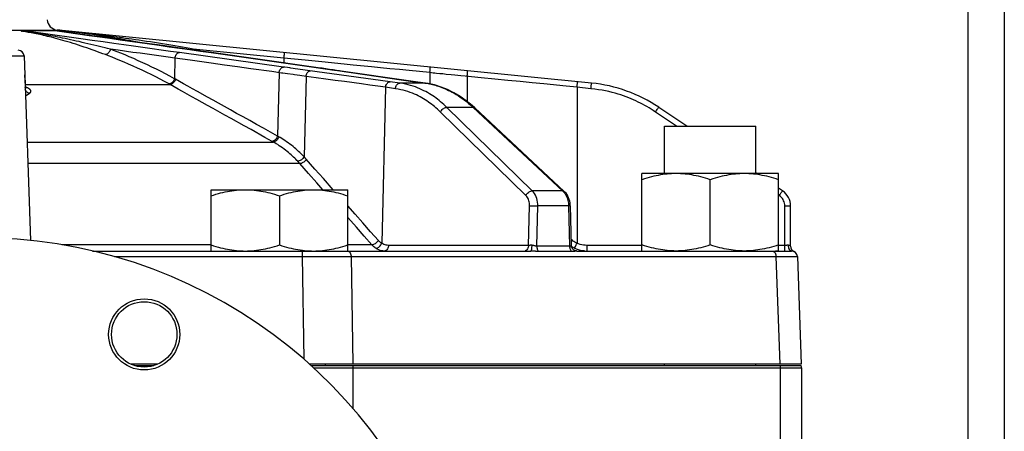
# Model space of a CAD drawing. Extents: x 0 to 135, y -1 to 1360.
# Drawn here: x 62 to 76, y 141 to 146 of the extents above; entities that cross this region are included whole.
import ezdxf

# ---------------------------------------------------------------- set-up
doc = ezdxf.new("R2010")
doc.units = 0
doc.header["$MEASUREMENT"] = 0
doc.layers.get('0').update_dxf_attribs({"linetype": 'CONTINUOUS'})

msp = doc.modelspace()

# ---------------------------------------------------------------- linework, layer by layer
for p, q in [((75.103, 149.119), (75.103, 138.11)), ((75.603, 149.119), (75.603, 138.11)), ((61.859, 146.134), (62.632, 146.134)), ((62.143, 146.127), (62.599, 146.127)), ((62.794, 146.036), (62.598, 146.064)), ((62.815, 146.097), (62.607, 146.127)), ((69.95, 145.407), (62.701, 146.127)), ((60.973, 145.78), (62.178, 145.78)), ((62.178, 145.78), (62.267, 143.251)), ((65.733, 145.626), (64.306, 145.825)), ((64.496, 145.871), (64.493, 145.86)), ((65.738, 145.748), (64.496, 145.871)), ((64.741, 145.825), (66.179, 145.621)), ((64.747, 145.824), (64.741, 145.825)), ((66.144, 145.626), (64.747, 145.824)), ((64.245, 145.748), (64.15, 145.761)), ((64.245, 145.748), (64.238, 145.466)), ((65.738, 145.748), (65.738, 145.684)), ((66.686, 145.654), (66.56, 145.666)), ((62.197, 145.367), (62.188, 145.519)), ((65.57, 145.564), (65.283, 145.604)), ((65.706, 145.545), (65.57, 145.564)), ((65.672, 145.55), (65.65, 144.681)), ((65.816, 145.615), (65.784, 145.619)), ((65.865, 145.523), (65.785, 145.534)), ((65.893, 145.604), (65.862, 145.609)), ((65.926, 145.6), (65.893, 145.604)), ((65.961, 145.595), (65.926, 145.6)), ((66.04, 145.499), (65.957, 145.51)), ((65.998, 145.59), (65.961, 145.595)), ((66.058, 145.581), (65.998, 145.59)), ((66.04, 145.499), (66.013, 144.397)), ((67.19, 145.426), (66.058, 145.581)), ((66.144, 145.626), (66.139, 145.626)), ((66.179, 145.621), (66.268, 145.608)), ((66.268, 145.608), (66.301, 145.603)), ((66.301, 145.603), (66.336, 145.598)), ((66.336, 145.598), (66.392, 145.59)), ((66.392, 145.59), (66.432, 145.585)), ((66.432, 145.585), (66.473, 145.579)), ((67.538, 145.426), (66.457, 145.581)), ((66.473, 145.579), (67.532, 145.426)), ((66.5, 145.575), (66.494, 145.576)), ((67.735, 145.55), (67.735, 145.396)), ((68.079, 145.515), (68.029, 145.52)), ((68.16, 145.507), (68.079, 145.515)), ((68.218, 145.502), (68.16, 145.507)), ((68.247, 145.499), (68.247, 145.154)), ((62.197, 145.387), (64.179, 145.387)), ((64.179, 145.387), (64.164, 145.395)), ((67.326, 145.407), (67.19, 145.426)), ((67.668, 145.407), (67.326, 145.407)), ((67.532, 145.426), (67.668, 145.407)), ((67.538, 145.426), (67.532, 145.426)), ((67.674, 145.407), (67.538, 145.426)), ((67.674, 145.407), (67.668, 145.407)), ((67.711, 145.4), (67.732, 145.396)), ((67.732, 145.396), (67.752, 145.392)), ((67.752, 145.392), (67.771, 145.387)), ((67.129, 145.349), (67.076, 143.214)), ((67.264, 145.33), (67.129, 145.349)), ((69.751, 145.349), (69.751, 143.214)), ((69.942, 145.33), (69.751, 145.349)), ((65.016, 144.921), (64.93, 144.968)), ((69.051, 143.868), (67.881, 145.011)), ((69.139, 143.931), (67.969, 145.075)), ((68.327, 145.075), (67.969, 145.075)), ((68.327, 145.075), (69.554, 143.931)), ((69.577, 143.924), (68.35, 145.067)), ((71.115, 144.816), (70.826, 145.011)), ((71.254, 144.816), (70.87, 145.075)), ((70.951, 144.167), (70.951, 144.816)), ((70.951, 144.816), (72.201, 144.816)), ((72.201, 144.167), (72.201, 144.816)), ((62.22, 144.6), (65.591, 144.6)), ((65.591, 144.6), (65.575, 144.609)), ((65.666, 144.672), (65.65, 144.681)), ((65.955, 144.304), (62.23, 144.304)), ((70.641, 143.107), (70.641, 144.167)), ((72.511, 144.167), (70.641, 144.167)), ((72.216, 144.167), (72.201, 144.178)), ((72.511, 143.107), (72.511, 144.167)), ((66.413, 143.947), (66.277, 144.1)), ((71.576, 143.191), (71.576, 144.084)), ((64.741, 143.107), (64.741, 143.947)), ((64.741, 143.947), (66.611, 143.947)), ((66.611, 143.107), (66.611, 143.947)), ((69.554, 143.931), (69.139, 143.931)), ((72.566, 143.931), (72.511, 143.968)), ((65.676, 143.864), (65.676, 143.191)), ((72.521, 143.868), (72.511, 143.875)), ((69.087, 143.184), (69.101, 143.727)), ((69.2, 143.173), (69.214, 143.724)), ((69.636, 143.724), (69.214, 143.724)), ((69.636, 143.724), (69.649, 143.173)), ((69.659, 143.726), (69.672, 143.184)), ((72.596, 143.107), (72.596, 143.727)), ((72.676, 143.173), (72.676, 143.724)), ((66.73, 143.433), (66.611, 143.566)), ((69.688, 143.252), (69.67, 143.266)), ((69.688, 143.252), (69.671, 143.231)), ((69.698, 143.244), (69.688, 143.252)), ((69.745, 143.201), (69.751, 143.213)), ((64.741, 143.192), (62.698, 143.192)), ((63.115, 143.107), (69.118, 143.107)), ((65.957, 143.107), (66.61, 143.107)), ((66.602, 143.107), (66.611, 143.106)), ((66.943, 143.192), (66.611, 143.192)), ((66.998, 143.144), (67.008, 143.145)), ((69.087, 143.184), (67.169, 143.184)), ((69.097, 143.184), (69.087, 143.184)), ((69.178, 143.103), (69.16, 143.105)), ((69.649, 143.173), (69.2, 143.173)), ((69.682, 143.1), (69.233, 143.1)), ((69.676, 143.105), (69.682, 143.1)), ((69.689, 143.1), (69.682, 143.1)), ((69.718, 143.144), (69.705, 143.15)), ((69.745, 143.133), (69.718, 143.144)), ((69.72, 143.148), (69.723, 143.154)), ((69.75, 143.107), (72.689, 143.107)), ((69.884, 143.184), (69.884, 143.107)), ((70.641, 143.184), (69.884, 143.184)), ((72.511, 143.107), (72.468, 143.107)), ((72.596, 143.184), (72.511, 143.184)), ((72.681, 143.108), (72.689, 143.107)), ((63.416, 143.03), (65.987, 143.03)), ((65.987, 143.03), (66.008, 141.625)), ((66.108, 143.03), (66.187, 143.03)), ((66.187, 143.03), (66.265, 143.03)), ((66.379, 143.03), (66.45, 143.03)), ((66.658, 143.03), (66.68, 141.557)), ((66.658, 143.03), (72.476, 143.03)), ((72.476, 143.03), (72.528, 141.557)), ((72.476, 143.03), (72.519, 143.03)), ((72.519, 143.03), (72.559, 143.03)), ((72.559, 143.03), (72.632, 143.03)), ((72.632, 143.03), (72.678, 143.03)), ((72.678, 143.03), (72.715, 143.03)), ((72.715, 143.03), (72.734, 143.03)), ((72.734, 143.03), (72.749, 143.03)), ((72.769, 143.03), (72.821, 141.557)), ((64.007, 141.557), (63.641, 141.557)), ((63.695, 141.537), (63.954, 141.537)), ((72.821, 141.557), (66.093, 141.557)), ((66.108, 141.537), (72.823, 141.537)), ((66.142, 141.507), (72.826, 141.507)), ((66.301, 141.557), (66.301, 141.537)), ((66.683, 141.507), (66.683, 140.95)), ((70.951, 141.537), (70.951, 141.557)), ((72.201, 141.537), (72.201, 141.557)), ((72.533, 141.507), (72.533, 140.134)), ((72.826, 141.507), (72.826, 140.143))]:
    msp.add_line(p, q)
for points in [[(62.14, 146.123), (62.14, 146.124), (62.139, 146.125), (62.139, 146.125), (62.139, 146.126), (62.139, 146.127), (62.14, 146.127), (62.141, 146.127), (62.143, 146.127)], [(62.141, 146.118), (62.142, 146.118), (62.143, 146.118), (62.143, 146.119), (62.144, 146.119), (62.143, 146.12), (62.143, 146.12), (62.143, 146.121), (62.142, 146.122), (62.14, 146.123)], [(62.239, 146.108), (62.218, 146.111), (62.198, 146.114), (62.178, 146.117), (62.159, 146.12), (62.141, 146.123)], [(62.236, 146.102), (62.216, 146.106), (62.196, 146.109), (62.177, 146.112), (62.159, 146.115), (62.141, 146.118)], [(62.598, 146.064), (62.47, 146.081), (62.307, 146.104), (62.143, 146.127)], [(62.278, 146.095), (62.257, 146.099), (62.236, 146.102)], [(62.282, 146.101), (62.26, 146.105), (62.239, 146.108)], [(62.584, 146.026), (62.554, 146.034), (62.526, 146.041), (62.498, 146.047), (62.472, 146.054), (62.445, 146.06), (62.42, 146.066), (62.395, 146.071), (62.37, 146.076), (62.346, 146.081), (62.323, 146.086), (62.3, 146.091), (62.278, 146.095)], [(62.707, 146.023), (62.673, 146.03), (62.64, 146.037), (62.607, 146.043), (62.576, 146.049), (62.546, 146.055), (62.516, 146.06), (62.487, 146.066), (62.459, 146.071), (62.432, 146.076), (62.405, 146.08), (62.379, 146.085), (62.354, 146.089), (62.329, 146.093), (62.305, 146.097), (62.282, 146.101)], [(62.599, 146.127), (62.76, 146.105), (62.917, 146.083), (63.068, 146.061), (63.214, 146.041), (63.355, 146.021), (63.494, 146.001), (63.629, 145.982), (63.762, 145.964), (63.895, 145.945), (64.03, 145.926), (64.166, 145.906), (64.305, 145.887), (64.448, 145.866), (64.593, 145.846), (64.741, 145.825)], [(62.599, 146.127), (62.601, 146.127), (62.603, 146.127), (62.605, 146.127), (62.607, 146.127)], [(62.801, 146.114), (62.784, 146.116), (62.767, 146.118), (62.751, 146.119), (62.735, 146.121), (62.719, 146.123)], [(62.802, 146.111), (62.785, 146.113), (62.769, 146.115), (62.753, 146.116), (62.738, 146.118)], [(64.306, 145.825), (64.183, 145.842), (64.058, 145.859), (63.932, 145.877), (63.807, 145.894), (63.679, 145.912), (63.547, 145.931), (63.407, 145.95), (63.261, 145.971), (63.111, 145.992), (62.955, 146.014), (62.794, 146.036)], [(64.496, 145.871), (64.447, 145.88), (64.397, 145.889), (64.346, 145.898), (64.294, 145.907), (64.241, 145.916), (64.187, 145.925), (64.132, 145.934), (64.075, 145.944), (64.019, 145.953), (63.963, 145.962), (63.908, 145.97), (63.854, 145.979), (63.802, 145.986), (63.752, 145.994), (63.703, 146.001), (63.656, 146.008), (63.612, 146.014), (63.568, 146.02), (63.527, 146.026), (63.487, 146.032), (63.448, 146.037), (63.411, 146.042), (63.374, 146.047), (63.34, 146.051), (63.306, 146.055), (63.273, 146.06), (63.242, 146.064), (63.211, 146.067), (63.182, 146.071), (63.154, 146.074), (63.126, 146.078), (63.099, 146.081), (63.073, 146.084), (63.048, 146.087), (63.024, 146.09), (63, 146.092), (62.977, 146.095), (62.955, 146.098), (62.934, 146.1), (62.913, 146.102), (62.893, 146.104), (62.873, 146.107), (62.854, 146.109), (62.836, 146.111), (62.818, 146.112), (62.801, 146.114)], [(63.733, 145.968), (63.711, 145.972), (63.665, 145.981), (63.621, 145.989), (63.579, 145.997), (63.538, 146.005), (63.498, 146.012), (63.46, 146.018), (63.423, 146.024), (63.388, 146.03), (63.354, 146.036), (63.32, 146.041), (63.288, 146.046), (63.257, 146.051), (63.227, 146.056), (63.198, 146.06), (63.17, 146.064), (63.142, 146.068), (63.116, 146.072), (63.09, 146.075), (63.065, 146.079), (63.041, 146.082), (63.017, 146.085), (62.995, 146.088), (62.973, 146.091), (62.951, 146.094), (62.93, 146.096), (62.91, 146.099), (62.891, 146.101), (62.872, 146.103), (62.854, 146.105), (62.836, 146.107), (62.819, 146.109), (62.802, 146.111)], [(64.747, 145.824), (64.557, 145.851), (64.318, 145.885), (64.075, 145.92), (63.83, 145.954), (63.581, 145.99), (63.329, 146.025), (63.073, 146.061), (62.815, 146.097)], [(63.292, 145.797), (63.257, 145.81), (63.221, 145.823), (63.186, 145.836), (63.15, 145.849), (63.113, 145.862), (63.076, 145.875), (63.038, 145.888), (63, 145.901), (62.962, 145.914), (62.924, 145.926), (62.887, 145.938), (62.85, 145.95), (62.814, 145.961), (62.778, 145.972), (62.743, 145.982), (62.71, 145.992), (62.677, 146.001), (62.645, 146.01), (62.614, 146.018), (62.584, 146.026)], [(63.36, 145.871), (63.323, 145.881), (63.287, 145.89), (63.249, 145.899), (63.211, 145.909), (63.173, 145.918), (63.133, 145.928), (63.093, 145.937), (63.053, 145.947), (63.012, 145.956), (62.972, 145.965), (62.932, 145.975), (62.892, 145.983), (62.854, 145.992), (62.816, 146), (62.778, 146.008), (62.742, 146.016), (62.707, 146.023)], [(63.36, 145.871), (63.356, 145.859), (63.351, 145.846), (63.345, 145.835), (63.338, 145.824), (63.329, 145.815), (63.32, 145.808), (63.311, 145.802), (63.301, 145.799), (63.292, 145.797)], [(64.164, 145.395), (64.104, 145.428), (64.043, 145.46), (63.982, 145.492), (63.92, 145.523), (63.858, 145.554), (63.796, 145.583), (63.734, 145.613), (63.671, 145.641), (63.61, 145.668), (63.551, 145.694), (63.492, 145.718), (63.437, 145.741), (63.386, 145.761), (63.337, 145.78), (63.292, 145.797)], [(64.238, 145.466), (64.177, 145.5), (64.116, 145.532), (64.054, 145.564), (63.992, 145.596), (63.93, 145.626), (63.868, 145.656), (63.805, 145.686), (63.742, 145.714), (63.681, 145.742), (63.62, 145.767), (63.562, 145.792), (63.506, 145.815), (63.454, 145.835), (63.405, 145.854), (63.36, 145.871)], [(63.669, 145.828), (63.465, 145.857), (63.36, 145.871)], [(64.15, 145.761), (63.959, 145.788), (63.864, 145.801), (63.767, 145.815), (63.669, 145.828)], [(64.245, 145.748), (64.247, 145.761), (64.251, 145.774), (64.256, 145.787), (64.262, 145.798), (64.27, 145.807), (64.278, 145.815), (64.287, 145.82), (64.297, 145.824), (64.306, 145.825)], [(64.586, 145.847), (64.56, 145.854), (64.496, 145.871)], [(65.738, 145.748), (65.74, 145.761), (65.741, 145.774), (65.742, 145.787), (65.743, 145.798), (65.744, 145.807), (65.744, 145.815), (65.745, 145.82), (65.745, 145.824), (65.745, 145.825)], [(64.452, 145.719), (64.35, 145.733), (64.245, 145.748)], [(64.924, 145.654), (64.833, 145.666), (64.741, 145.679), (64.647, 145.692), (64.452, 145.719)], [(65.283, 145.604), (65.193, 145.616), (65.103, 145.629), (64.924, 145.654)], [(66.026, 145.719), (65.884, 145.734), (65.738, 145.748)], [(66.56, 145.666), (66.431, 145.679), (66.3, 145.692), (66.026, 145.719)], [(67.735, 145.55), (67.592, 145.564), (67.453, 145.578), (67.318, 145.591), (67.188, 145.604), (67.061, 145.617), (66.936, 145.629), (66.686, 145.654)], [(65.672, 145.55), (65.674, 145.563), (65.677, 145.576), (65.682, 145.588), (65.689, 145.599), (65.696, 145.609), (65.705, 145.616), (65.714, 145.622), (65.723, 145.625), (65.733, 145.626)], [(65.785, 145.534), (65.723, 145.543), (65.706, 145.545)], [(65.784, 145.619), (65.75, 145.624), (65.733, 145.626)], [(65.862, 145.609), (65.831, 145.613), (65.816, 145.615)], [(65.957, 145.51), (65.882, 145.52), (65.865, 145.523)], [(66.04, 145.499), (66.042, 145.512), (66.046, 145.525), (66.051, 145.537), (66.057, 145.548), (66.065, 145.558), (66.073, 145.565), (66.082, 145.571), (66.091, 145.574), (66.101, 145.576)], [(66.798, 145.395), (66.565, 145.427), (66.441, 145.444), (66.312, 145.461), (66.179, 145.48), (66.04, 145.499)], [(66.457, 145.581), (66.41, 145.588), (66.361, 145.595), (66.311, 145.602), (66.259, 145.61), (66.206, 145.617), (66.144, 145.626)], [(67.735, 145.55), (67.736, 145.563), (67.738, 145.576), (67.739, 145.588), (67.74, 145.599), (67.741, 145.609), (67.741, 145.616), (67.742, 145.622), (67.742, 145.625), (67.742, 145.626)], [(67.829, 145.54), (67.806, 145.543), (67.783, 145.545), (67.735, 145.55)], [(67.915, 145.532), (67.894, 145.534), (67.873, 145.536), (67.829, 145.54)], [(68.029, 145.52), (67.959, 145.527), (67.915, 145.532)], [(69.295, 145.395), (69.136, 145.41), (68.973, 145.427), (68.802, 145.444), (68.624, 145.461), (68.439, 145.48), (68.218, 145.502)], [(68.247, 145.499), (68.249, 145.512), (68.25, 145.525), (68.251, 145.537), (68.252, 145.548), (68.253, 145.558), (68.253, 145.565), (68.253, 145.571), (68.253, 145.574), (68.253, 145.576)], [(62.194, 145.348), (62.194, 145.35), (62.195, 145.352), (62.196, 145.355), (62.196, 145.357), (62.197, 145.36), (62.197, 145.363), (62.197, 145.366), (62.197, 145.367)], [(62.206, 145.34), (62.208, 145.338), (62.209, 145.338), (62.208, 145.338), (62.206, 145.341), (62.203, 145.345), (62.2, 145.351), (62.198, 145.359), (62.197, 145.367)], [(64.238, 145.466), (64.234, 145.454), (64.228, 145.442), (64.221, 145.431), (64.212, 145.421), (64.203, 145.412), (64.194, 145.405), (64.184, 145.4), (64.174, 145.396), (64.164, 145.395)], [(64.253, 145.458), (64.248, 145.446), (64.242, 145.434), (64.235, 145.423), (64.227, 145.413), (64.218, 145.404), (64.208, 145.397), (64.198, 145.392), (64.188, 145.388), (64.179, 145.387)], [(64.93, 144.968), (64.768, 145.059), (64.691, 145.102), (64.617, 145.143), (64.546, 145.182), (64.477, 145.221), (64.412, 145.257), (64.349, 145.292), (64.289, 145.325), (64.233, 145.357), (64.179, 145.387)], [(64.307, 145.428), (64.251, 145.459), (64.238, 145.466)], [(64.552, 145.292), (64.486, 145.329), (64.423, 145.363), (64.364, 145.397), (64.307, 145.428)], [(67.129, 145.349), (67.022, 145.364), (66.912, 145.379), (66.798, 145.395)], [(67.129, 145.349), (67.131, 145.363), (67.135, 145.376), (67.14, 145.388), (67.146, 145.399), (67.154, 145.408), (67.162, 145.416), (67.171, 145.421), (67.181, 145.425), (67.19, 145.426)], [(67.264, 145.33), (67.266, 145.344), (67.269, 145.357), (67.274, 145.369), (67.281, 145.38), (67.289, 145.389), (67.297, 145.397), (67.306, 145.402), (67.316, 145.406), (67.326, 145.407)], [(67.653, 145.303), (67.626, 145.317), (67.597, 145.33), (67.568, 145.342), (67.537, 145.354), (67.505, 145.365), (67.472, 145.375), (67.438, 145.385), (67.402, 145.393), (67.364, 145.401), (67.326, 145.407)], [(67.668, 145.407), (67.69, 145.404), (67.711, 145.4)], [(68.35, 145.067), (68.314, 145.1), (68.234, 145.165), (68.151, 145.224), (68.066, 145.274), (67.979, 145.318), (67.891, 145.353), (67.801, 145.381), (67.711, 145.401), (67.674, 145.407)], [(67.771, 145.387), (67.791, 145.382), (67.812, 145.377), (67.832, 145.37), (67.853, 145.364), (67.875, 145.356), (67.898, 145.348), (67.921, 145.339), (67.944, 145.329), (67.969, 145.319), (67.993, 145.307), (68.018, 145.295), (68.043, 145.281), (68.069, 145.267), (68.096, 145.251), (68.123, 145.235), (68.15, 145.216), (68.178, 145.197), (68.207, 145.176), (68.236, 145.153), (68.266, 145.129)], [(69.751, 145.349), (69.603, 145.364), (69.295, 145.395)], [(69.751, 145.349), (69.752, 145.363), (69.754, 145.376), (69.755, 145.388), (69.756, 145.399), (69.757, 145.408), (69.757, 145.416), (69.758, 145.421), (69.758, 145.425), (69.758, 145.426)], [(69.942, 145.33), (69.943, 145.344), (69.944, 145.357), (69.946, 145.369), (69.947, 145.38), (69.948, 145.389), (69.949, 145.397), (69.949, 145.402), (69.95, 145.406), (69.95, 145.407)], [(62.252, 145.267), (62.242, 145.27), (62.232, 145.275), (62.223, 145.281), (62.214, 145.289), (62.207, 145.297), (62.2, 145.307), (62.195, 145.317)], [(62.198, 145.233), (62.213, 145.243), (62.233, 145.255), (62.252, 145.267)], [(62.252, 145.267), (62.255, 145.269), (62.258, 145.272), (62.261, 145.274), (62.264, 145.277), (62.266, 145.279), (62.268, 145.282), (62.269, 145.284), (62.271, 145.287), (62.272, 145.29), (62.272, 145.293), (62.272, 145.297), (62.272, 145.3), (62.271, 145.303), (62.27, 145.307), (62.268, 145.31), (62.266, 145.313), (62.263, 145.317), (62.26, 145.32), (62.257, 145.323), (62.253, 145.326), (62.249, 145.329), (62.244, 145.332), (62.24, 145.335), (62.234, 145.338), (62.229, 145.341), (62.223, 145.344), (62.216, 145.347), (62.209, 145.349), (62.203, 145.352), (62.2, 145.352)], [(65.65, 144.681), (65.552, 144.735), (65.456, 144.789), (65.362, 144.841), (65.269, 144.893), (65.178, 144.943), (65.09, 144.992), (65.005, 145.04), (64.922, 145.086), (64.843, 145.13), (64.766, 145.173), (64.691, 145.214), (64.552, 145.292)], [(67.881, 145.011), (67.86, 145.031), (67.84, 145.05), (67.819, 145.068), (67.799, 145.085), (67.779, 145.101), (67.758, 145.117), (67.737, 145.133), (67.717, 145.148), (67.695, 145.162), (67.673, 145.177), (67.65, 145.191), (67.627, 145.204), (67.603, 145.218), (67.577, 145.231), (67.551, 145.244), (67.524, 145.256), (67.496, 145.268), (67.467, 145.279), (67.436, 145.29), (67.404, 145.3), (67.371, 145.309), (67.337, 145.317), (67.301, 145.324), (67.264, 145.33)], [(67.969, 145.075), (67.947, 145.095), (67.926, 145.115), (67.905, 145.134), (67.883, 145.152), (67.862, 145.169), (67.841, 145.185), (67.82, 145.201), (67.798, 145.217), (67.775, 145.232), (67.752, 145.247), (67.729, 145.262), (67.704, 145.276), (67.679, 145.29), (67.653, 145.303)], [(70.766, 145.05), (70.737, 145.068), (70.707, 145.085), (70.678, 145.101), (70.649, 145.117), (70.619, 145.133), (70.589, 145.148), (70.558, 145.162), (70.526, 145.177), (70.494, 145.191), (70.46, 145.204), (70.425, 145.218), (70.389, 145.231), (70.352, 145.244), (70.313, 145.256), (70.273, 145.268), (70.231, 145.279), (70.187, 145.29), (70.142, 145.3), (70.095, 145.309), (70.046, 145.317), (69.995, 145.324), (69.942, 145.33)], [(68.266, 145.129), (68.296, 145.103), (68.327, 145.075)], [(67.881, 145.011), (67.887, 145.023), (67.895, 145.033), (67.904, 145.044), (67.914, 145.053), (67.925, 145.06), (67.936, 145.067), (67.948, 145.071), (67.959, 145.074), (67.969, 145.075)], [(68.35, 145.067), (68.344, 145.071), (68.336, 145.074), (68.327, 145.075)], [(70.826, 145.011), (70.796, 145.031), (70.766, 145.05)], [(70.826, 145.011), (70.833, 145.023), (70.841, 145.033), (70.848, 145.044), (70.854, 145.053), (70.859, 145.06), (70.864, 145.067), (70.867, 145.071), (70.869, 145.074), (70.87, 145.075)], [(65.287, 144.77), (65.194, 144.821), (65.016, 144.921)], [(65.575, 144.609), (65.477, 144.664), (65.287, 144.77)], [(65.65, 144.681), (65.646, 144.668), (65.64, 144.656), (65.632, 144.645), (65.624, 144.635), (65.615, 144.626), (65.605, 144.619), (65.595, 144.614), (65.585, 144.61), (65.575, 144.609)], [(65.666, 144.672), (65.662, 144.659), (65.656, 144.647), (65.648, 144.636), (65.64, 144.626), (65.631, 144.617), (65.621, 144.61), (65.611, 144.605), (65.601, 144.601), (65.591, 144.6)], [(65.926, 144.336), (65.913, 144.349), (65.899, 144.364), (65.885, 144.378), (65.869, 144.393), (65.853, 144.408), (65.836, 144.424), (65.818, 144.44), (65.8, 144.456), (65.78, 144.472), (65.76, 144.488), (65.739, 144.504), (65.717, 144.52), (65.696, 144.535), (65.674, 144.55), (65.652, 144.564), (65.631, 144.577), (65.611, 144.589), (65.591, 144.6)], [(66.013, 144.397), (65.999, 144.411), (65.985, 144.426), (65.97, 144.441), (65.954, 144.456), (65.937, 144.472), (65.92, 144.488), (65.901, 144.505), (65.882, 144.521), (65.862, 144.538), (65.841, 144.555), (65.819, 144.572), (65.797, 144.588), (65.774, 144.604), (65.751, 144.62), (65.729, 144.634), (65.707, 144.648), (65.687, 144.66), (65.666, 144.672)], [(66.013, 144.397), (66.006, 144.386), (65.998, 144.376), (65.989, 144.367), (65.979, 144.358), (65.968, 144.351), (65.958, 144.345), (65.947, 144.34), (65.936, 144.337), (65.926, 144.336)], [(65.955, 144.304), (65.952, 144.307), (65.949, 144.311), (65.946, 144.315), (65.943, 144.318), (65.939, 144.322), (65.936, 144.325), (65.933, 144.329), (65.93, 144.332), (65.926, 144.336)], [(66.043, 144.364), (66.036, 144.353), (66.028, 144.344), (66.019, 144.334), (66.008, 144.326), (65.998, 144.319), (65.987, 144.313), (65.976, 144.308), (65.965, 144.305), (65.955, 144.304)], [(66.272, 143.947), (66.19, 144.04), (66.074, 144.17), (65.955, 144.304)], [(66.043, 144.364), (66.04, 144.367), (66.036, 144.371), (66.033, 144.375), (66.03, 144.378), (66.026, 144.382), (66.023, 144.386), (66.02, 144.389), (66.016, 144.393), (66.013, 144.397)], [(66.277, 144.1), (66.162, 144.23), (66.043, 144.364)], [(71.108, 144.167), (71.078, 144.167), (71.047, 144.166), (71.017, 144.164), (70.986, 144.161), (70.955, 144.158), (70.925, 144.153), (70.894, 144.149), (70.863, 144.143), (70.833, 144.137), (70.802, 144.13), (70.77, 144.122), (70.739, 144.114), (70.706, 144.104), (70.674, 144.094), (70.641, 144.084)], [(71.576, 144.084), (71.543, 144.094), (71.51, 144.104), (71.478, 144.114), (71.446, 144.122), (71.415, 144.13), (71.384, 144.137), (71.353, 144.143), (71.322, 144.149), (71.292, 144.153), (71.261, 144.158), (71.231, 144.161), (71.2, 144.164), (71.169, 144.166), (71.139, 144.167), (71.108, 144.167)], [(72.043, 144.167), (72.013, 144.167), (71.982, 144.166), (71.952, 144.164), (71.921, 144.161), (71.89, 144.158), (71.86, 144.153), (71.829, 144.149), (71.798, 144.143), (71.768, 144.137), (71.737, 144.13), (71.705, 144.122), (71.674, 144.114), (71.641, 144.104), (71.609, 144.094), (71.576, 144.084)], [(72.511, 144.084), (72.478, 144.094), (72.445, 144.104), (72.413, 144.114), (72.381, 144.122), (72.35, 144.13), (72.319, 144.137), (72.288, 144.143), (72.257, 144.149), (72.227, 144.153), (72.196, 144.158), (72.166, 144.161), (72.135, 144.164), (72.104, 144.166), (72.074, 144.167), (72.043, 144.167)], [(64.741, 143.864), (64.774, 143.874), (64.806, 143.884), (64.839, 143.894), (64.87, 143.902), (64.902, 143.91), (64.933, 143.917), (64.963, 143.923), (64.994, 143.929), (65.025, 143.933), (65.055, 143.938), (65.086, 143.941), (65.117, 143.944), (65.147, 143.946), (65.178, 143.947), (65.208, 143.947)], [(65.208, 143.947), (65.239, 143.947), (65.269, 143.946), (65.3, 143.944), (65.331, 143.941), (65.361, 143.938), (65.392, 143.933), (65.422, 143.929), (65.453, 143.923), (65.484, 143.917), (65.515, 143.91), (65.546, 143.902), (65.578, 143.894), (65.61, 143.884), (65.643, 143.874), (65.676, 143.864)], [(65.676, 143.864), (65.709, 143.874), (65.741, 143.884), (65.774, 143.894), (65.805, 143.902), (65.837, 143.91), (65.868, 143.917), (65.898, 143.923), (65.929, 143.929), (65.96, 143.933), (65.99, 143.938), (66.021, 143.941), (66.052, 143.944), (66.082, 143.946), (66.113, 143.947), (66.143, 143.947)], [(66.143, 143.947), (66.174, 143.947), (66.204, 143.946), (66.235, 143.944), (66.266, 143.941), (66.296, 143.938), (66.327, 143.933), (66.357, 143.929), (66.388, 143.923), (66.419, 143.917), (66.45, 143.91), (66.481, 143.902), (66.513, 143.894), (66.545, 143.884), (66.578, 143.874), (66.611, 143.864)], [(69.051, 143.868), (69.058, 143.879), (69.066, 143.89), (69.075, 143.9), (69.085, 143.909), (69.096, 143.917), (69.107, 143.923), (69.118, 143.928), (69.129, 143.931), (69.139, 143.931)], [(69.214, 143.724), (69.213, 143.751), (69.211, 143.777), (69.206, 143.802), (69.2, 143.826), (69.192, 143.849), (69.183, 143.871), (69.17, 143.893), (69.156, 143.913), (69.139, 143.931)], [(69.554, 143.931), (69.567, 143.918), (69.579, 143.904), (69.59, 143.888)], [(69.577, 143.924), (69.571, 143.928), (69.563, 143.931), (69.554, 143.931)], [(69.659, 143.726), (69.659, 143.739), (69.656, 143.765), (69.651, 143.79), (69.644, 143.814), (69.636, 143.837), (69.626, 143.859), (69.614, 143.879), (69.601, 143.898), (69.586, 143.915), (69.577, 143.924)], [(69.59, 143.888), (69.599, 143.871), (69.608, 143.854), (69.615, 143.836), (69.621, 143.817)], [(72.521, 143.868), (72.528, 143.879), (72.536, 143.89), (72.543, 143.9), (72.549, 143.909), (72.555, 143.917), (72.559, 143.923), (72.563, 143.928), (72.565, 143.931), (72.566, 143.931)], [(69.101, 143.727), (69.1, 143.745), (69.099, 143.763), (69.096, 143.78), (69.092, 143.796), (69.087, 143.812), (69.08, 143.827), (69.072, 143.841), (69.062, 143.855), (69.051, 143.868)], [(69.621, 143.817), (69.626, 143.799), (69.63, 143.78), (69.633, 143.761), (69.635, 143.742), (69.636, 143.724)], [(72.596, 143.727), (72.595, 143.745), (72.592, 143.763), (72.587, 143.78), (72.581, 143.796), (72.573, 143.812), (72.563, 143.827), (72.551, 143.841), (72.537, 143.855), (72.521, 143.868)], [(67.031, 143.252), (66.925, 143.372), (66.818, 143.492), (66.711, 143.613), (66.611, 143.725)], [(69.101, 143.727), (69.111, 143.727), (69.123, 143.727), (69.136, 143.727), (69.15, 143.726), (69.164, 143.726), (69.178, 143.726), (69.191, 143.725), (69.203, 143.725), (69.214, 143.724)], [(69.659, 143.726), (69.659, 143.726), (69.656, 143.726), (69.652, 143.725), (69.645, 143.725), (69.636, 143.724)], [(72.596, 143.727), (72.61, 143.727), (72.623, 143.727), (72.636, 143.727), (72.647, 143.726), (72.657, 143.726), (72.665, 143.726), (72.671, 143.725), (72.675, 143.725), (72.676, 143.724)], [(66.943, 143.192), (66.836, 143.312), (66.73, 143.433)], [(67.031, 143.252), (67.024, 143.242), (67.016, 143.232), (67.007, 143.222), (66.997, 143.214), (66.986, 143.207), (66.975, 143.201), (66.964, 143.196), (66.953, 143.193), (66.943, 143.192)], [(67.008, 143.145), (67.018, 143.148), (67.028, 143.154), (67.039, 143.161), (67.048, 143.169), (67.057, 143.179), (67.065, 143.19), (67.071, 143.201), (67.076, 143.213)], [(67.076, 143.213), (67.069, 143.218), (67.061, 143.224), (67.053, 143.23), (67.046, 143.237), (67.039, 143.244), (67.031, 143.252)], [(67.169, 143.184), (67.153, 143.185), (67.137, 143.188), (67.122, 143.192), (67.106, 143.198), (67.091, 143.205), (67.076, 143.214)], [(69.719, 143.23), (69.708, 143.237), (69.698, 143.244)], [(69.751, 143.213), (69.74, 143.218), (69.73, 143.224), (69.719, 143.23)], [(69.884, 143.184), (69.861, 143.185), (69.838, 143.188), (69.816, 143.192), (69.794, 143.198), (69.772, 143.205), (69.751, 143.214)], [(64.741, 143.191), (64.774, 143.18), (64.806, 143.17), (64.839, 143.161), (64.87, 143.152), (64.902, 143.145), (64.933, 143.138), (64.963, 143.131), (64.994, 143.126), (65.025, 143.121), (65.055, 143.117), (65.086, 143.113), (65.117, 143.111), (65.147, 143.109), (65.178, 143.108), (65.208, 143.107)], [(65.208, 143.107), (65.239, 143.108), (65.269, 143.109), (65.3, 143.111), (65.331, 143.113), (65.361, 143.117), (65.392, 143.121), (65.422, 143.126), (65.453, 143.131), (65.484, 143.138), (65.515, 143.145), (65.546, 143.152), (65.578, 143.161), (65.61, 143.17), (65.643, 143.18), (65.676, 143.191)], [(65.676, 143.191), (65.709, 143.18), (65.741, 143.17), (65.774, 143.161), (65.805, 143.152), (65.837, 143.145), (65.868, 143.138), (65.898, 143.131), (65.929, 143.126)], [(65.929, 143.126), (65.96, 143.121), (65.99, 143.117), (66.021, 143.113)], [(65.984, 143.107), (65.984, 143.106), (65.985, 143.103), (65.985, 143.097), (65.986, 143.089), (65.986, 143.08), (65.986, 143.069), (65.986, 143.057), (65.987, 143.043), (65.987, 143.03)], [(66.021, 143.113), (66.052, 143.111), (66.082, 143.109), (66.113, 143.108), (66.143, 143.107)], [(66.143, 143.107), (66.174, 143.108), (66.204, 143.109), (66.235, 143.111), (66.266, 143.113), (66.296, 143.117), (66.327, 143.121), (66.357, 143.126), (66.388, 143.131), (66.419, 143.138), (66.45, 143.145), (66.481, 143.152), (66.513, 143.161), (66.545, 143.17), (66.578, 143.18), (66.611, 143.191)], [(66.611, 143.106), (66.621, 143.103), (66.63, 143.097), (66.638, 143.089), (66.644, 143.08), (66.65, 143.069), (66.654, 143.057), (66.657, 143.043), (66.658, 143.03)], [(66.998, 143.144), (66.989, 143.15), (66.98, 143.157), (66.97, 143.165), (66.961, 143.173), (66.952, 143.182), (66.943, 143.192)], [(67.113, 143.107), (67.093, 143.108), (67.074, 143.111), (67.054, 143.116), (67.035, 143.123), (67.016, 143.133), (66.998, 143.144)], [(67.169, 143.184), (67.168, 143.171), (67.165, 143.158), (67.161, 143.146), (67.155, 143.135), (67.148, 143.125), (67.14, 143.117), (67.132, 143.112), (67.122, 143.108), (67.113, 143.107)], [(69.087, 143.184), (69.086, 143.171), (69.083, 143.158), (69.079, 143.146), (69.073, 143.135), (69.066, 143.125), (69.058, 143.117), (69.05, 143.112), (69.04, 143.108)], [(69.121, 143.185), (69.111, 143.185), (69.106, 143.184), (69.101, 143.184), (69.097, 143.184)], [(69.131, 143.185), (69.131, 143.171), (69.13, 143.158), (69.129, 143.146), (69.128, 143.135), (69.126, 143.125), (69.124, 143.117), (69.122, 143.112), (69.12, 143.108), (69.118, 143.107)], [(69.16, 143.105), (69.156, 143.105), (69.152, 143.105), (69.148, 143.106), (69.144, 143.106), (69.14, 143.106), (69.135, 143.107), (69.131, 143.107), (69.127, 143.107), (69.123, 143.107), (69.118, 143.107)], [(69.131, 143.185), (69.126, 143.185), (69.121, 143.185)], [(69.2, 143.173), (69.197, 143.173), (69.194, 143.173), (69.191, 143.173), (69.188, 143.173), (69.185, 143.174), (69.182, 143.175), (69.179, 143.175), (69.176, 143.176), (69.173, 143.177), (69.17, 143.178), (69.167, 143.178), (69.164, 143.179), (69.161, 143.18), (69.159, 143.181), (69.156, 143.181), (69.153, 143.182), (69.151, 143.183), (69.148, 143.183), (69.146, 143.184), (69.143, 143.184), (69.14, 143.184), (69.137, 143.185), (69.134, 143.185), (69.131, 143.185)], [(69.233, 143.1), (69.227, 143.1), (69.221, 143.1), (69.216, 143.1), (69.21, 143.101), (69.204, 143.101), (69.199, 143.101), (69.194, 143.102), (69.188, 143.102), (69.183, 143.103), (69.178, 143.103)], [(69.2, 143.173), (69.201, 143.162), (69.202, 143.153), (69.204, 143.143), (69.207, 143.134), (69.211, 143.125), (69.216, 143.117), (69.221, 143.111), (69.227, 143.105), (69.233, 143.1)], [(69.672, 143.184), (69.672, 143.184), (69.672, 143.183), (69.672, 143.182), (69.672, 143.182), (69.671, 143.181), (69.67, 143.18), (69.67, 143.179), (69.669, 143.178), (69.667, 143.177), (69.666, 143.176), (69.664, 143.175), (69.662, 143.174), (69.66, 143.174), (69.658, 143.173), (69.655, 143.173), (69.652, 143.173), (69.649, 143.173)], [(69.649, 143.173), (69.65, 143.162), (69.651, 143.153), (69.653, 143.143)], [(69.653, 143.143), (69.656, 143.134), (69.66, 143.125), (69.665, 143.117), (69.67, 143.111), (69.676, 143.105)], [(69.681, 143.151), (69.676, 143.162), (69.673, 143.173), (69.672, 143.184)], [(69.705, 143.15), (69.692, 143.157), (69.679, 143.165), (69.675, 143.168)], [(69.75, 143.107), (69.743, 143.108), (69.733, 143.109), (69.723, 143.112), (69.713, 143.117), (69.703, 143.123), (69.695, 143.131), (69.687, 143.14), (69.681, 143.151)], [(69.739, 143.105), (69.736, 143.105), (69.733, 143.104), (69.73, 143.104), (69.727, 143.103), (69.723, 143.103), (69.719, 143.102), (69.715, 143.102), (69.711, 143.101), (69.706, 143.101), (69.7, 143.1), (69.695, 143.1), (69.689, 143.1)], [(69.718, 143.144), (69.719, 143.145), (69.72, 143.148)], [(69.723, 143.154), (69.73, 143.169), (69.735, 143.179), (69.74, 143.19), (69.745, 143.201)], [(69.75, 143.107), (69.75, 143.107), (69.749, 143.107), (69.747, 143.107), (69.746, 143.107), (69.744, 143.106), (69.743, 143.106), (69.739, 143.105)], [(69.785, 143.12), (69.772, 143.123), (69.745, 143.133)], [(69.855, 143.108), (69.827, 143.111), (69.8, 143.116), (69.785, 143.12)], [(71.108, 143.107), (71.078, 143.108), (71.047, 143.109), (71.017, 143.111), (70.986, 143.113), (70.955, 143.117), (70.925, 143.121), (70.894, 143.126), (70.863, 143.131), (70.833, 143.138), (70.802, 143.145), (70.77, 143.152), (70.739, 143.161), (70.706, 143.17), (70.674, 143.18), (70.641, 143.191)], [(71.576, 143.191), (71.543, 143.18), (71.51, 143.17), (71.478, 143.161), (71.446, 143.152), (71.415, 143.145), (71.384, 143.138), (71.353, 143.131), (71.322, 143.126), (71.292, 143.121), (71.261, 143.117), (71.231, 143.113), (71.2, 143.111), (71.169, 143.109), (71.139, 143.108), (71.108, 143.107)], [(72.043, 143.107), (72.013, 143.108), (71.982, 143.109), (71.952, 143.111), (71.921, 143.113), (71.89, 143.117), (71.86, 143.121), (71.829, 143.126), (71.798, 143.131), (71.768, 143.138), (71.737, 143.145), (71.705, 143.152), (71.674, 143.161), (71.641, 143.17), (71.609, 143.18), (71.576, 143.191)], [(72.381, 143.152), (72.35, 143.145), (72.319, 143.138), (72.288, 143.131), (72.257, 143.126), (72.227, 143.121), (72.196, 143.117), (72.166, 143.113), (72.135, 143.111), (72.104, 143.109), (72.074, 143.108), (72.043, 143.107)], [(72.511, 143.191), (72.478, 143.18), (72.445, 143.17), (72.413, 143.161), (72.381, 143.152)], [(72.42, 143.107), (72.429, 143.106), (72.439, 143.103), (72.448, 143.097), (72.456, 143.089), (72.463, 143.08), (72.468, 143.069), (72.472, 143.057), (72.475, 143.043), (72.476, 143.03)], [(72.634, 143.185), (72.629, 143.185), (72.624, 143.185), (72.619, 143.184), (72.614, 143.184), (72.608, 143.184), (72.602, 143.184), (72.596, 143.184)], [(72.642, 143.185), (72.638, 143.185), (72.634, 143.185)], [(72.642, 143.185), (72.643, 143.171), (72.646, 143.158), (72.649, 143.146), (72.654, 143.135)], [(72.673, 143.175), (72.67, 143.176), (72.669, 143.177), (72.668, 143.178), (72.666, 143.178), (72.665, 143.179), (72.664, 143.18), (72.662, 143.181), (72.66, 143.181), (72.659, 143.182), (72.657, 143.183), (72.655, 143.183), (72.654, 143.184), (72.652, 143.184), (72.65, 143.184), (72.647, 143.185), (72.645, 143.185), (72.642, 143.185)], [(72.654, 143.135), (72.66, 143.125), (72.666, 143.117), (72.673, 143.112), (72.681, 143.108)], [(72.676, 143.173), (72.676, 143.173), (72.675, 143.173), (72.675, 143.173), (72.674, 143.173), (72.673, 143.174), (72.673, 143.175)], [(65.987, 143.03), (66.068, 143.03), (66.108, 143.03)], [(66.265, 143.03), (66.342, 143.03), (66.379, 143.03)], [(66.45, 143.03), (66.589, 143.03), (66.624, 143.03), (66.658, 143.03)], [(72.749, 143.03), (72.76, 143.03), (72.764, 143.03), (72.767, 143.03), (72.768, 143.03), (72.769, 143.03)], [(66.681, 141.537), (66.681, 141.532), (66.682, 141.527), (66.682, 141.522), (66.683, 141.517), (66.683, 141.512), (66.683, 141.507)], [(72.531, 141.537), (72.531, 141.532), (72.532, 141.527), (72.532, 141.522), (72.533, 141.517), (72.533, 141.512), (72.533, 141.507)]]:
    msp.add_lwpolyline(points)
for radius in [0.487, 0.448]:
    msp.add_circle((63.824, 141.965), radius)
for centre, radius, start, end in [((62.646, 146.283), 0.15, 183, 264.6744), ((61.576, 134.807), 11.376, 84.3251, 84.6744), ((58.484, 129.725), 16.936, 75.454, 75.5834), ((62.099, 145.777), 0.08, 2, 90), ((69.752, 143.417), 2, 56, 84.3251), ((72.426, 143.724), 0.25, 0, 56), ((61.576, 136.537), 6.75, 302.6856, 238.2018), ((72.756, 143.173), 0.08, 180, 245.3939), ((72.689, 143.027), 0.08, 2, 90), ((72.676, 141.507), 0.15, 0, 11.537)]:
    msp.add_arc(centre, radius, start, end)

doc.saveas('drawing.dxf')
